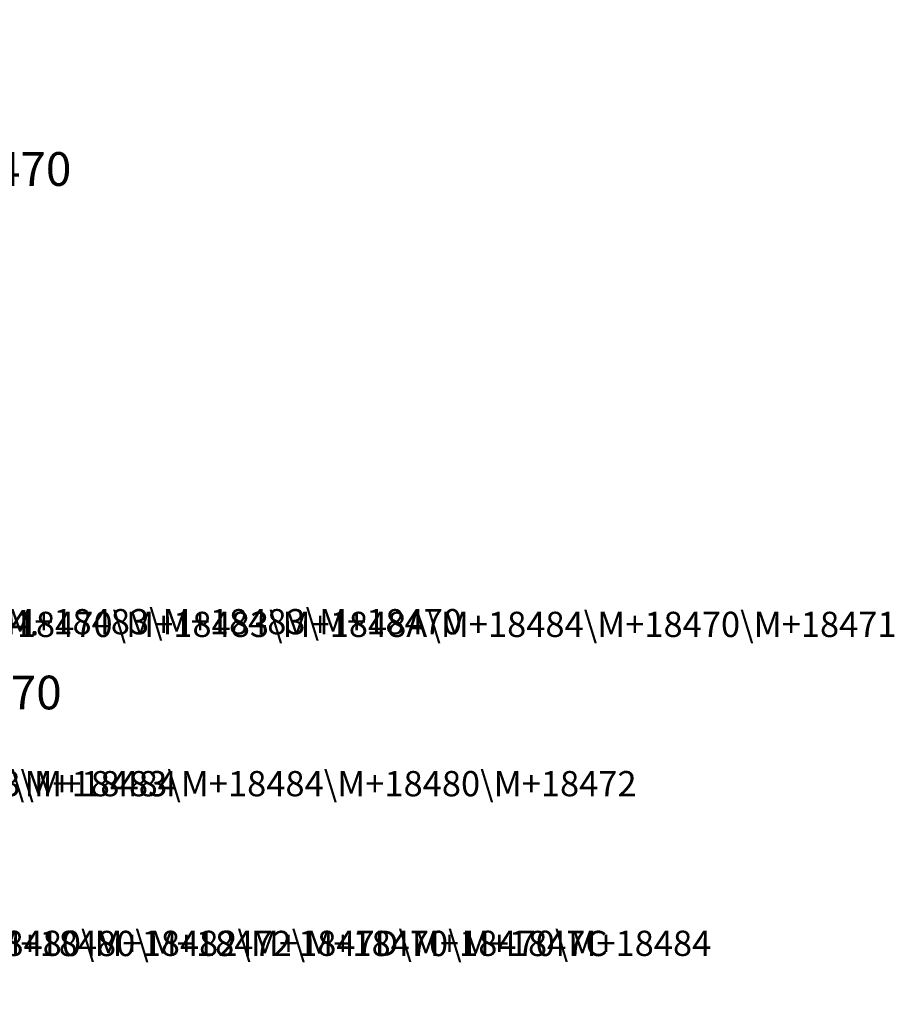
# Model space of a CAD drawing. Units: millimetres. Extents: x 0 to 326, y -5 to 370.
# Drawn here: x 216 to 326, y -5 to 119 of the extents above; entities that cross this region are included whole.
import ezdxf

# ---------------------------------------------------------------- set-up
doc = ezdxf.new("R2010")
doc.units = ezdxf.units.MM
doc.styles.add('SLDTEXTSTYLE0', font='TXT', dxfattribs={"width": 0.7})
doc.styles.add('SLDTEXTSTYLE1', font='TXT', dxfattribs={"width": 0.7, "bigfont": 'bigfont'})
doc.dimstyles.new('SLDDIMSTYLE3', dxfattribs={"dimtxt": 3.897092, "dimasz": 3.302, "dimexe": 0, "dimexo": 0.0625, "dimgap": 0.974273, "dimtad": 0, "dimtih": 1, "dimtoh": 1, "dimlfac": 0.2, "dimrnd": 1e-09, "dimdsep": 46, "dimtxsty": 'SLDTEXTSTYLE0', "dimsah": 1, "dimcen": 0, "dimadec": 0, "dimazin": 2, "dimtfac": 1, "dimtofl": 0, "dimtmove": 0, "dimatfit": 3, "dimfxl": 0, "dimfrac": 2, "dimtolj": 1, "dimtzin": 12, "dimarcsym": 0})

# ---------------------------------------------------------------- blocks, each defined once
blk = doc.blocks.new('_D_8')
at = {"color": 7, "linetype": 'Continuous', "lineweight": 18}
for p, q in [((80.7, 118.66), (81.95, 116.49)), ((81.95, 116.49), (89.38, 103.64)), ((89.38, 103.64), (122.23, 103.64))]:
    blk.add_line(p, q, dxfattribs=at)
blk.add_solid([(81.95, 116.49), (83.16, 113.38), (84.04, 113.89)], dxfattribs=at)
at = {"color": 7, "linetype": 'Continuous', "lineweight": 18, "attachment_point": 1}
for s, insert, char_height, style in [('2 \\M+1847D\\M+18475\\M+18483\\M+18484\\M+18470', (90.96, 109.09), 4.2333, 'SLDTEXTSTYLE1'), ('R0,5', (112.58, 109.09), 4.233, 'SLDTEXTSTYLE0')]:
    blk.add_mtext(s, dxfattribs=dict(at, insert=insert, char_height=char_height, style=style))

msp = doc.modelspace()

# ---------------------------------------------------------------- texts
at = {"color": 7, "linetype": 'Continuous', "lineweight": 0, "style": 'SLDTEXTSTYLE1'}
for s, insert, char_height, attachment_point in [('\\M+1844C\\M+18479\\M+18484.', (158.15159, 44.56729), 3.175, 1), ('\\M+1844D\\M+18470\\M+18483\\M+18483\\M+18470', (172.91764, 44.67908), 3.175, 1), ('\\M+1844D\\M+18470\\M+18483\\M+1848A\\M+18484\\M+18470\\M+18471', (187.97141, 44.33794), 3.175, 1), ('\\M+18440221 \\M+18453-\\M+18473\\M+18470\\M+1847A\\M+1847B\\M+18470 \\M+1844D5, \\M+18481\\M+18470\\M+18478 6', (122.88967, 36.31797), 4.2333333, 2), ('\\M+1844C\\M+18479\\M+18483\\M+18484 1', (156.98569, 24.34373), 3.175, 1), ('\\M+1844C\\M+18479\\M+18483\\M+18484\\M+18480\\M+18472 1', (175.41836, 24.34373), 3.175, 1), ('\\M+1844B\\M+18480\\M+18481\\M+18479\\M+18482\\M+18480\\M+18472\\M+18470\\M+1847C', (112.4011, 4.28788), 3.175, 1), ('\\M+18455\\M+18480\\M+18482\\M+1847D\\M+18470\\M+18484 \\M+184404', (184.57571, 4.30295), 3.175, 1)]:
    msp.add_mtext(s, dxfattribs=dict(at, insert=insert, char_height=char_height, attachment_point=attachment_point))

# ---------------------------------------------------------------- dimensions: what is measured, and where the dimension line sits
at = {"color": 7, "linetype": 'Continuous', "lineweight": 18}
dim = msp.add_radius_dim(center=(80.70127, 118.66001), mpoint=(81.95127, 116.49495), text='2 места <>', dimstyle='SLDDIMSTYLE3', dxfattribs=at)
dim.commit()
dim.dimension.update_dxf_attribs({"geometry": '_D_8', "text_midpoint": (106.59877, 106.7248), "dimtype": 164})

doc.saveas('drawing.dxf')
